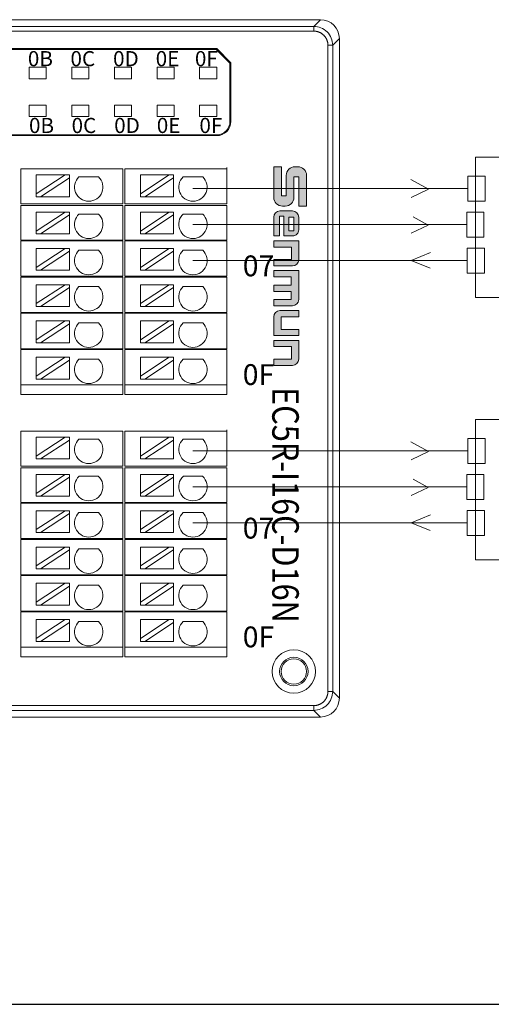
# Model space of a CAD drawing. Units: inches. Extents: x 4769 to 6140, y -44256 to -43728.
# Drawn here: x 5987 to 6037, y -44125 to -44021 of the extents above; entities that cross this region are included whole.
import ezdxf

# ---------------------------------------------------------------- set-up
doc = ezdxf.new("R2010")
doc.units = ezdxf.units.IN
doc.header["$MEASUREMENT"] = 0
doc.layers.get('0').update_dxf_attribs({"lineweight": 30})
for name, color, linetype, lineweight in [('1', 7, 'Continuous', 18), ('2', 7, 'Continuous', 18), ('4', 7, 'Continuous', 18), ('DIM', 3, 'Continuous', 13)]:
    doc.layers.add(name, color=color, linetype=linetype, lineweight=lineweight)
doc.styles.add('IO字体', font='txt', dxfattribs={"width": 0.7})
doc.styles.add('标准', font='txt', dxfattribs={"width": 0.8})

# ---------------------------------------------------------------- blocks, each defined once
blk = doc.blocks.new('*T3')
at = {"layer": 'DIM', "color": 0, "linetype": 'ByBlock', "lineweight": -2}
for p, q in [((0, 0), (371.25, 0)), ((0, 0), (0, -108.06)), ((371.25, 0), (371.25, -108.06)), ((0, -18.9), (371.25, -18.9)), ((33.75, -18.9), (33.75, -108.06)), ((236.25, -18.9), (236.25, -108.06)), ((270, -18.9), (270, -75.6)), ((0, -37.8), (371.25, -37.8)), ((236.25, -56.7), (371.25, -56.7)), ((0, -75.6), (371.25, -75.6)), ((117.75, -75.6), (117.75, -108.06)), ((151.5, -75.6), (151.5, -108.06)), ((0, -108.06), (371.25, -108.06))]:
    blk.add_line(p, q, dxfattribs=at)
at = {"layer": 'DIM', "color": 0, "attachment_point": 5}
for s, insert, char_height, width in [('深圳三铭电气有限公司', (185.62, -9.45), 9, 368.25), ('名称', (16.88, -28.35), 9, 30.75), ('制图', (253.12, -28.35), 9, 30.75), ('密封一体式总线IO模块', (135, -28.35), 6.75, 199.5), ('审核', (253.12, -47.25), 9, 30.75), ('型号', (16.88, -56.7), 9, 30.75), ('{\\C256;EC5R-I16C-D16N}', (135, -56.7), 9, 199.5), ('比例', (16.88, -91.83), 9, 30.75), ('时间', (134.62, -91.83), 9, 30.75), ('2025/01/21', (193.87, -91.83), 9, 81.75)]:
    blk.add_mtext(s, dxfattribs=dict(at, insert=insert, char_height=char_height, width=width))
blk = doc.blocks.new('C$68D4088B37A54103B5E420CCE8061EAA_1')
at = {"layer": 'DIM'}
h = blk.add_hatch(color=0, dxfattribs=at)
edge = h.paths.add_edge_path(flags=0)
edge.add_line((5.95, 4.95), (1.32, 4.95))
edge.add_arc((1.32, 3.63), 1.32, 90, 180)
edge.add_line((0, 3.63), (0, 3.21))
edge.add_arc((1.32, 3.21), 1.32, 180, 270)
edge.add_line((1.32, 1.89), (4.41, 1.89))
edge.add_line((4.41, 1.89), (4.41, 1.17))
edge.add_line((4.41, 1.17), (0, 1.17))
edge.add_line((0, 1.17), (0, 0))
edge.add_line((0, 0), (4.63, 0))
edge.add_arc((4.63, 1.32), 1.32, 270, 360)
edge.add_line((5.95, 1.32), (5.95, 1.74))
edge.add_arc((4.63, 1.74), 1.32, 0, 90)
edge.add_line((4.63, 3.06), (1.54, 3.06))
edge.add_line((1.54, 3.06), (1.54, 3.78))
edge.add_line((1.54, 3.78), (5.95, 3.78))
edge.add_line((5.95, 3.78), (5.95, 4.95))
h = blk.add_hatch(color=0, dxfattribs=at)
edge = h.paths.add_edge_path(flags=0)
edge.add_arc((9.53, 2.85), 0.93, 359.9994, 450)
edge.add_line((9.53, 3.78), (7.62, 3.78))
edge.add_arc((7.62, 2.85), 0.93, 90, 180)
edge.add_line((6.69, 2.85), (6.69, 0.93))
edge.add_arc((7.62, 0.93), 0.93, 180, 270)
edge.add_line((7.62, 0), (10.46, 0))
edge.add_line((10.46, 0), (10.46, 0.88))
edge.add_line((10.46, 0.88), (7.46, 0.88))
edge.add_line((7.46, 0.88), (7.46, 1.53))
edge.add_line((7.46, 1.53), (10.46, 1.53))
edge.add_line((10.46, 1.53), (10.46, 2.85))
h.paths.add_polyline_path([(7.62, 3.03), (7.62, 2.28), (9.69, 2.28), (9.69, 3.03)], flags=0)
h = blk.add_hatch(color=0, dxfattribs=at)
edge = h.paths.add_edge_path(flags=0)
edge.add_line((14.04, 3.78), (11.19, 3.78))
edge.add_line((11.19, 3.78), (11.19, 0))
edge.add_line((11.19, 0), (12.14, 0))
edge.add_line((12.14, 0), (12.14, 2.66))
edge.add_line((12.14, 2.66), (14.02, 2.66))
edge.add_line((14.02, 2.66), (14.02, 0))
edge.add_line((14.02, 0), (14.97, 0))
edge.add_line((14.97, 0), (14.97, 2.85))
edge.add_arc((14.04, 2.85), 0.93, 0, 90)
edge = h.paths.add_edge_path(flags=0)
edge.add_line((20.07, 3.78), (15.69, 3.78))
edge.add_line((15.69, 3.78), (15.69, 0))
edge.add_line((15.69, 0), (16.64, 0))
edge.add_line((16.64, 0), (16.64, 2.65))
edge.add_line((16.64, 2.65), (17.87, 2.65))
edge.add_line((17.87, 2.65), (17.87, 0))
edge.add_line((17.87, 0), (18.82, 0))
edge.add_line((18.82, 0), (18.82, 2.65))
edge.add_line((18.82, 2.65), (20.05, 2.65))
edge.add_line((20.05, 2.65), (20.05, 0))
edge.add_line((20.05, 0), (21, 0))
edge.add_line((21, 0), (21, 2.85))
edge.add_arc((20.07, 2.85), 0.93, 0, 90)
edge = h.paths.add_edge_path(flags=0)
edge.add_line((22.67, 3.78), (21.73, 3.78))
edge.add_line((21.73, 3.78), (21.73, 0.93))
edge.add_arc((22.66, 0.93), 0.93, 180, 270)
edge.add_line((22.66, 0), (25.5, 0))
edge.add_line((25.5, 0), (25.5, 3.78))
edge.add_line((25.5, 3.78), (24.56, 3.78))
edge.add_line((24.56, 3.78), (24.56, 1.13))
edge.add_line((24.56, 1.13), (22.67, 1.13))
edge.add_line((22.67, 1.13), (22.67, 3.78))
edge = h.paths.add_edge_path(flags=0)
edge.add_line((29.07, 3.78), (26.22, 3.78))
edge.add_line((26.22, 3.78), (26.22, 0))
edge.add_line((26.22, 0), (27.17, 0))
edge.add_line((27.17, 0), (27.17, 2.66))
edge.add_line((27.17, 2.66), (29.05, 2.66))
edge.add_line((29.05, 2.66), (29.05, 0))
edge.add_line((29.05, 0), (30, 0))
edge.add_line((30, 0), (30, 2.85))
edge.add_arc((29.07, 2.85), 0.93, 0, 90)
at = {"layer": 'DIM', "color": 0}
for p, q in [((5.95, 4.95), (1.32, 4.95)), ((5.95, 4.95), (5.95, 3.78)), ((0, 3.63), (0, 3.21)), ((1.54, 3.78), (5.95, 3.78)), ((1.54, 3.78), (1.54, 3.06)), ((1.54, 3.06), (4.63, 3.06)), ((7.62, 3.78), (9.53, 3.78)), ((9.69, 3.03), (7.62, 3.03)), ((7.62, 3.03), (7.62, 2.28)), ((9.69, 2.28), (9.69, 3.03)), ((11.19, 0), (11.19, 3.78)), ((11.19, 3.78), (14.04, 3.78)), ((15.69, 0), (15.69, 3.78)), ((15.69, 3.78), (20.07, 3.78)), ((21.73, 3.78), (21.73, 0.93)), ((21.73, 3.78), (22.67, 3.78)), ((22.67, 3.78), (22.67, 1.13)), ((24.56, 1.13), (24.56, 3.78)), ((25.5, 3.78), (24.56, 3.78)), ((25.5, 3.78), (25.5, 0)), ((26.22, 0), (26.22, 3.78)), ((26.22, 3.78), (29.07, 3.78)), ((1.32, 1.89), (4.41, 1.89)), ((4.41, 1.89), (4.41, 1.17)), ((5.95, 1.74), (5.95, 1.32)), ((6.69, 2.85), (6.69, 0.93)), ((7.46, 1.53), (7.46, 0.88)), ((7.46, 1.53), (10.46, 1.53)), ((7.62, 2.28), (9.69, 2.28)), ((10.46, 1.53), (10.46, 2.85)), ((12.14, 0), (12.14, 2.66)), ((14.02, 2.66), (12.14, 2.66)), ((14.02, 0), (14.02, 2.66)), ((14.97, 0), (14.97, 2.85)), ((16.64, 0), (16.64, 2.65)), ((16.64, 2.65), (17.87, 2.65)), ((17.87, 0), (17.87, 2.65)), ((18.82, 0), (18.82, 2.65)), ((18.82, 2.65), (20.05, 2.65)), ((20.05, 0), (20.05, 2.65)), ((21, 0), (21, 2.85)), ((27.17, 0), (27.17, 2.66)), ((27.17, 2.66), (29.05, 2.66)), ((29.05, 2.66), (29.05, 0)), ((30, 0), (30, 2.85)), ((0, 1.17), (4.41, 1.17)), ((0, 1.17), (0, 0)), ((0, 0), (4.63, 0)), ((10.46, 0.88), (7.46, 0.88)), ((7.62, 0), (10.46, 0)), ((10.46, 0.88), (10.46, 0)), ((11.19, 0), (12.14, 0)), ((14.02, 0), (14.97, 0)), ((15.69, 0), (16.64, 0)), ((17.87, 0), (18.82, 0)), ((20.05, 0), (21, 0)), ((25.5, 0), (22.66, 0)), ((22.67, 1.13), (24.56, 1.13)), ((26.22, 0), (27.17, 0)), ((29.05, 0), (30, 0))]:
    blk.add_line(p, q, dxfattribs=at)
for centre, radius, start, end in [((1.32, 3.63), 1.32, 90, 180), ((1.32, 3.21), 1.32, 180, 270), ((4.63, 1.74), 1.32, 0, 90), ((7.62, 2.85), 0.93, 90, 180), ((9.53, 2.85), 0.93, 359.9994, 90), ((14.04, 2.85), 0.93, 0, 90), ((20.07, 2.85), 0.93, 0, 90), ((29.07, 2.85), 0.93, 0, 90), ((4.63, 1.32), 1.32, 270, 0), ((7.62, 0.93), 0.93, 180, 270), ((22.66, 0.93), 0.93, 180, 270)]:
    blk.add_arc(centre, radius, start, end, dxfattribs=at)

msp = doc.modelspace()

# ---------------------------------------------------------------- linework, layer by layer
at = {"layer": '1', "color": 7, "linetype": 'Continuous'}
for p, q in [((5895.692, -44020.962), (6019.114, -44020.962)), ((6021.114, -44022.961), (6021.114, -44092.659)), ((5922.857, -44024.018), (6008.157, -44024.018)), ((6008.116, -44024.118), (5922.857, -44024.118)), ((6009.557, -44025.559), (6008.116, -44024.118)), ((6008.157, -44024.018), (6009.657, -44025.518)), ((6009.557, -44031.718), (6009.557, -44025.559)), ((6009.657, -44031.718), (6009.657, -44025.518)), ((6008.157, -44033.118), (5922.857, -44033.118)), ((6008.157, -44033.218), (5922.857, -44033.218)), ((6018.407, -44093.951), (5917.236, -44093.951)), ((5895.688, -44094.658), (6019.114, -44094.658))]:
    msp.add_line(p, q, dxfattribs=at)
at = {"layer": '1', "color": 7, "linetype": 'Continuous', "lineweight": 5}
for p, q in [((5896.399, -44021.669), (6018.407, -44021.669)), ((6018.407, -44021.669), (6019.114, -44020.962)), ((6018.407, -44022.169), (6018.407, -44021.669)), ((6018.407, -44022.169), (5896.399, -44022.169)), ((6019.907, -44091.951), (6019.907, -44023.669)), ((6020.406, -44023.669), (6019.907, -44023.669)), ((6021.114, -44022.961), (6020.406, -44023.669)), ((6020.406, -44023.669), (6020.406, -44091.951)), ((6019.907, -44091.951), (6020.406, -44091.951)), ((6020.406, -44091.951), (6021.114, -44092.659)), ((5917.149, -44093.451), (6018.407, -44093.451)), ((6018.407, -44093.951), (6018.407, -44093.451)), ((6019.114, -44094.658), (6018.407, -44093.951))]:
    msp.add_line(p, q, dxfattribs=at)
at = {"layer": '1', "color": 3, "linetype": 'Continuous', "lineweight": 5}
for p, q in [((5988.357, -44027.196), (5988.357, -44025.996)), ((5988.357, -44025.996), (5990.157, -44025.996)), ((5990.157, -44025.996), (5990.157, -44027.196)), ((5992.857, -44025.996), (5994.657, -44025.996)), ((5992.857, -44027.196), (5992.857, -44025.996)), ((5994.657, -44025.996), (5994.657, -44027.196)), ((5997.357, -44025.996), (5999.157, -44025.996)), ((5997.357, -44027.196), (5997.357, -44025.996)), ((5999.157, -44025.996), (5999.157, -44027.196)), ((6001.857, -44025.996), (6003.657, -44025.996)), ((6001.857, -44027.196), (6001.857, -44025.996)), ((6003.657, -44025.996), (6003.657, -44027.196)), ((6006.357, -44027.196), (6006.357, -44025.996)), ((6006.357, -44025.996), (6008.157, -44025.996)), ((6008.157, -44025.996), (6008.157, -44027.196)), ((5990.157, -44027.196), (5988.357, -44027.196)), ((5994.657, -44027.196), (5992.857, -44027.196)), ((5999.157, -44027.196), (5997.357, -44027.196)), ((6003.657, -44027.196), (6001.857, -44027.196)), ((6008.157, -44027.196), (6006.357, -44027.196)), ((5988.357, -44031.196), (5988.357, -44029.996)), ((5988.357, -44029.996), (5990.157, -44029.996)), ((5990.157, -44029.996), (5990.157, -44031.196)), ((5992.857, -44029.996), (5994.657, -44029.996)), ((5992.857, -44031.196), (5992.857, -44029.996)), ((5994.657, -44029.996), (5994.657, -44031.196)), ((5997.357, -44031.196), (5997.357, -44029.996)), ((5997.357, -44029.996), (5999.157, -44029.996)), ((5999.157, -44029.996), (5999.157, -44031.196)), ((6001.857, -44031.196), (6001.857, -44029.996)), ((6001.857, -44029.996), (6003.657, -44029.996)), ((6003.657, -44029.996), (6003.657, -44031.196)), ((6006.357, -44031.196), (6006.357, -44029.996)), ((6006.357, -44029.996), (6008.157, -44029.996)), ((6008.157, -44029.996), (6008.157, -44031.196)), ((5990.157, -44031.196), (5988.357, -44031.196)), ((5994.657, -44031.196), (5992.857, -44031.196)), ((5999.157, -44031.196), (5997.357, -44031.196)), ((6003.657, -44031.196), (6001.857, -44031.196)), ((6008.157, -44031.196), (6006.357, -44031.196))]:
    msp.add_line(p, q, dxfattribs=at)
at = {"layer": '1', "color": 7, "linetype": 'Continuous'}
for radius in [2.3, 2.3, 2.3, 2.3, 1.5, 1.5, 1.343, 1.343]:
    msp.add_circle((6016.304, -44089.843), radius, dxfattribs=at)
for radius in [1.5, 1.4]:
    msp.add_arc((6008.157, -44031.718), radius, 270, 0, dxfattribs=at)
for centre, major_axis, start_param, end_param in [((6019.113, -44022.963), (-1.415, -1.415), 2.3565371, 3.9266482), ((6019.113, -44092.657), (1.415, -1.415), 5.4981298, 7.0682409)]:
    msp.add_ellipse(centre, major_axis=major_axis, ratio=0.999315, start_param=start_param, end_param=end_param, dxfattribs=at)
for points in [[(6018.407, -44021.669), (6018.93, -44021.67), (6019.45, -44021.885), (6020.19, -44022.625), (6020.406, -44023.145), (6020.406, -44023.669)], [(6020.406, -44091.951), (6020.406, -44092.475), (6020.19, -44092.995), (6019.45, -44093.735), (6018.93, -44093.95), (6018.407, -44093.951)]]:
    msp.add_open_spline(points, degree=3, knots=[0, 0, 0, 0, 1.5591073, 1.5591073, 3.1182146, 3.1182146, 3.1182146, 3.1182146], dxfattribs=at)
for points in [[(6019.907, -44023.669), (6019.906, -44023.37), (6019.679, -44022.819), (6019.257, -44022.398), (6018.706, -44022.169), (6018.407, -44022.169)], [(6018.407, -44093.451), (6018.706, -44093.451), (6019.256, -44093.223), (6019.678, -44092.801), (6019.906, -44092.251), (6019.907, -44091.951)]]:
    msp.add_open_spline(points, degree=2, dxfattribs=at)
at = {"layer": '2', "color": 7, "linetype": 'Continuous'}
for p, q in [((5987.457, -44040.418), (5987.457, -44036.718)), ((5987.957, -44036.718), (5987.457, -44036.718)), ((5997.24, -44036.718), (5987.957, -44036.718)), ((5998.24, -44036.718), (5997.24, -44036.718)), ((5998.24, -44036.718), (5998.24, -44040.418)), ((5998.957, -44036.718), (5998.457, -44036.718)), ((5998.457, -44040.418), (5998.457, -44036.718)), ((6008.24, -44036.718), (5998.957, -44036.718)), ((6009.24, -44036.718), (6008.24, -44036.718)), ((6009.24, -44036.718), (6009.24, -44040.418)), ((5992.144, -44037.366), (5989.104, -44037.366)), ((5992.144, -44037.366), (5989.104, -44039.367)), ((5989.104, -44039.367), (5989.104, -44037.366)), ((5989.559, -44039.666), (5992.599, -44037.665)), ((5992.599, -44037.366), (5992.144, -44037.366)), ((5992.599, -44037.665), (5992.599, -44037.366)), ((5992.599, -44039.666), (5992.599, -44037.665)), ((5993.611, -44037.565), (5995.677, -44037.565)), ((6003.144, -44037.366), (6000.104, -44037.366)), ((6003.144, -44037.366), (6000.104, -44039.367)), ((6000.104, -44039.367), (6000.104, -44037.366)), ((6000.559, -44039.666), (6003.599, -44037.665)), ((6003.599, -44037.366), (6003.144, -44037.366)), ((6003.599, -44037.665), (6003.599, -44037.366)), ((6003.599, -44039.666), (6003.599, -44037.665)), ((6004.611, -44037.565), (6006.677, -44037.565)), ((5989.104, -44039.367), (5989.104, -44039.666)), ((6000.104, -44039.367), (6000.104, -44039.666)), ((5987.957, -44040.418), (5987.457, -44040.418)), ((5997.24, -44040.418), (5987.957, -44040.418)), ((5989.104, -44039.666), (5989.559, -44039.666)), ((5992.599, -44039.666), (5989.559, -44039.666)), ((5998.24, -44040.418), (5997.24, -44040.418)), ((5998.957, -44040.418), (5998.457, -44040.418)), ((6008.24, -44040.418), (5998.957, -44040.418)), ((6000.104, -44039.666), (6000.559, -44039.666)), ((6003.599, -44039.666), (6000.559, -44039.666)), ((6009.24, -44040.418), (6008.24, -44040.418)), ((5987.457, -44044.248), (5987.457, -44040.598)), ((5987.457, -44040.598), (5987.957, -44040.598)), ((5987.957, -44040.598), (5997.24, -44040.598)), ((5992.144, -44041.3), (5989.104, -44043.301)), ((5992.144, -44041.3), (5989.104, -44041.3)), ((5989.104, -44043.301), (5989.104, -44041.3)), ((5992.599, -44041.3), (5992.144, -44041.3)), ((5992.599, -44041.599), (5992.599, -44041.3)), ((5997.24, -44040.598), (5998.24, -44040.598)), ((5998.24, -44040.598), (5998.24, -44044.248)), ((5998.457, -44040.598), (5998.957, -44040.598)), ((5998.457, -44044.248), (5998.457, -44040.598)), ((5998.957, -44040.598), (6008.24, -44040.598)), ((6003.144, -44041.3), (6000.104, -44043.301)), ((6003.144, -44041.3), (6000.104, -44041.3)), ((6000.104, -44043.301), (6000.104, -44041.3)), ((6003.599, -44041.3), (6003.144, -44041.3)), ((6003.599, -44041.599), (6003.599, -44041.3)), ((6008.24, -44040.598), (6009.24, -44040.598)), ((6009.24, -44040.598), (6009.24, -44044.248)), ((5989.559, -44043.6), (5992.599, -44041.599)), ((5992.599, -44043.6), (5992.599, -44041.599)), ((5993.611, -44041.499), (5995.677, -44041.499)), ((6000.559, -44043.6), (6003.599, -44041.599)), ((6003.599, -44043.6), (6003.599, -44041.599)), ((6004.611, -44041.499), (6006.677, -44041.499)), ((5989.104, -44043.301), (5989.104, -44043.6)), ((6000.104, -44043.301), (6000.104, -44043.6)), ((5987.457, -44044.248), (5987.957, -44044.248)), ((5987.957, -44044.328), (5987.457, -44044.328)), ((5987.457, -44048.078), (5987.457, -44044.328)), ((5987.957, -44044.248), (5997.24, -44044.248)), ((5997.24, -44044.328), (5987.957, -44044.328)), ((5989.104, -44043.6), (5989.559, -44043.6)), ((5992.599, -44043.6), (5989.559, -44043.6)), ((5997.24, -44044.248), (5998.24, -44044.248)), ((5998.24, -44044.328), (5997.24, -44044.328)), ((5998.24, -44044.328), (5998.24, -44048.078)), ((5998.457, -44044.248), (5998.957, -44044.248)), ((5998.457, -44048.078), (5998.457, -44044.328)), ((5998.957, -44044.328), (5998.457, -44044.328)), ((5998.957, -44044.248), (6008.24, -44044.248)), ((6008.24, -44044.328), (5998.957, -44044.328)), ((6000.104, -44043.6), (6000.559, -44043.6)), ((6003.599, -44043.6), (6000.559, -44043.6)), ((6008.24, -44044.248), (6009.24, -44044.248)), ((6009.24, -44044.328), (6008.24, -44044.328)), ((6009.24, -44044.328), (6009.24, -44048.078)), ((5989.104, -44047.135), (5989.104, -44045.134)), ((5992.144, -44045.134), (5989.104, -44045.134)), ((5992.144, -44045.134), (5989.104, -44047.135)), ((5989.559, -44047.434), (5992.599, -44045.434)), ((5992.599, -44045.134), (5992.144, -44045.134)), ((5992.599, -44045.434), (5992.599, -44045.134)), ((5992.599, -44047.434), (5992.599, -44045.434)), ((5993.611, -44045.334), (5995.677, -44045.334)), ((6000.104, -44047.135), (6000.104, -44045.134)), ((6003.144, -44045.134), (6000.104, -44045.134)), ((6003.144, -44045.134), (6000.104, -44047.135)), ((6000.559, -44047.434), (6003.599, -44045.434)), ((6003.599, -44045.134), (6003.144, -44045.134)), ((6003.599, -44045.434), (6003.599, -44045.134)), ((6003.599, -44047.434), (6003.599, -44045.434)), ((6004.611, -44045.334), (6006.677, -44045.334)), ((5989.104, -44047.135), (5989.104, -44047.434)), ((5989.104, -44047.434), (5989.559, -44047.434)), ((5992.599, -44047.434), (5989.559, -44047.434)), ((6000.104, -44047.135), (6000.104, -44047.434)), ((6000.104, -44047.434), (6000.559, -44047.434)), ((6003.599, -44047.434), (6000.559, -44047.434)), ((5987.957, -44048.078), (5987.457, -44048.078)), ((5987.457, -44048.158), (5987.957, -44048.158)), ((5987.457, -44051.908), (5987.457, -44048.158)), ((5987.957, -44048.078), (5997.24, -44048.078)), ((5997.24, -44048.158), (5987.957, -44048.158)), ((5997.24, -44048.078), (5998.24, -44048.078)), ((5998.24, -44048.158), (5997.24, -44048.158)), ((5998.24, -44048.158), (5998.24, -44051.908)), ((5998.957, -44048.078), (5998.457, -44048.078)), ((5998.457, -44051.908), (5998.457, -44048.158)), ((5998.457, -44048.158), (5998.957, -44048.158)), ((5998.957, -44048.078), (6008.24, -44048.078)), ((6008.24, -44048.158), (5998.957, -44048.158)), ((6008.24, -44048.078), (6009.24, -44048.078)), ((6009.24, -44048.158), (6008.24, -44048.158)), ((6009.24, -44048.158), (6009.24, -44051.908)), ((5992.144, -44048.969), (5989.104, -44050.969)), ((5992.144, -44048.969), (5989.104, -44048.969)), ((5989.104, -44050.969), (5989.104, -44048.969)), ((5989.559, -44051.269), (5992.599, -44049.268)), ((5992.599, -44048.969), (5992.144, -44048.969)), ((5992.599, -44049.268), (5992.599, -44048.969)), ((5992.599, -44051.269), (5992.599, -44049.268)), ((5993.611, -44049.168), (5995.677, -44049.168)), ((6003.144, -44048.969), (6000.104, -44050.969)), ((6003.144, -44048.969), (6000.104, -44048.969)), ((6000.104, -44050.969), (6000.104, -44048.969)), ((6000.559, -44051.269), (6003.599, -44049.268)), ((6003.599, -44048.969), (6003.144, -44048.969)), ((6003.599, -44049.268), (6003.599, -44048.969)), ((6003.599, -44051.269), (6003.599, -44049.268)), ((6004.611, -44049.168), (6006.677, -44049.168)), ((5989.104, -44050.969), (5989.104, -44051.269)), ((5989.104, -44051.269), (5989.559, -44051.269)), ((5992.599, -44051.269), (5989.559, -44051.269)), ((6000.104, -44050.969), (6000.104, -44051.269)), ((6000.104, -44051.269), (6000.559, -44051.269)), ((6003.599, -44051.269), (6000.559, -44051.269)), ((5987.457, -44051.908), (5987.957, -44051.908)), ((5987.457, -44055.738), (5987.457, -44051.988)), ((5987.957, -44051.988), (5987.457, -44051.988)), ((5987.957, -44051.908), (5997.24, -44051.908)), ((5997.24, -44051.988), (5987.957, -44051.988)), ((5992.144, -44052.803), (5989.104, -44054.803)), ((5992.144, -44052.803), (5989.104, -44052.803)), ((5989.104, -44054.803), (5989.104, -44052.803)), ((5992.599, -44052.803), (5992.144, -44052.803)), ((5992.599, -44053.102), (5992.599, -44052.803)), ((5997.24, -44051.908), (5998.24, -44051.908)), ((5998.24, -44051.988), (5997.24, -44051.988)), ((5998.24, -44051.988), (5998.24, -44055.738)), ((5998.457, -44051.908), (5998.957, -44051.908)), ((5998.457, -44055.738), (5998.457, -44051.988)), ((5998.957, -44051.988), (5998.457, -44051.988)), ((5998.957, -44051.908), (6008.24, -44051.908)), ((6008.24, -44051.988), (5998.957, -44051.988)), ((6003.144, -44052.803), (6000.104, -44054.803)), ((6003.144, -44052.803), (6000.104, -44052.803)), ((6000.104, -44054.803), (6000.104, -44052.803)), ((6003.599, -44052.803), (6003.144, -44052.803)), ((6003.599, -44053.102), (6003.599, -44052.803)), ((6008.24, -44051.908), (6009.24, -44051.908)), ((6009.24, -44051.988), (6008.24, -44051.988)), ((6009.24, -44051.988), (6009.24, -44055.738)), ((5989.559, -44055.103), (5992.599, -44053.102)), ((5992.599, -44055.103), (5992.599, -44053.102)), ((5993.611, -44053.002), (5995.677, -44053.002)), ((6000.559, -44055.103), (6003.599, -44053.102)), ((6003.599, -44055.103), (6003.599, -44053.102)), ((6004.611, -44053.002), (6006.677, -44053.002)), ((5989.104, -44054.803), (5989.104, -44055.103)), ((6000.104, -44054.803), (6000.104, -44055.103)), ((5987.957, -44055.738), (5987.457, -44055.738)), ((5987.457, -44059.568), (5987.457, -44055.818)), ((5987.457, -44055.818), (5987.957, -44055.818)), ((5987.957, -44055.738), (5997.24, -44055.738)), ((5997.24, -44055.818), (5987.957, -44055.818)), ((5989.104, -44055.103), (5989.559, -44055.103)), ((5992.599, -44055.103), (5989.559, -44055.103)), ((5998.24, -44055.738), (5997.24, -44055.738)), ((5997.24, -44055.818), (5998.24, -44055.818)), ((5998.24, -44055.818), (5998.24, -44059.568)), ((5998.957, -44055.738), (5998.457, -44055.738)), ((5998.457, -44059.568), (5998.457, -44055.818)), ((5998.457, -44055.818), (5998.957, -44055.818)), ((5998.957, -44055.738), (6008.24, -44055.738)), ((6008.24, -44055.818), (5998.957, -44055.818)), ((6000.104, -44055.103), (6000.559, -44055.103)), ((6003.599, -44055.103), (6000.559, -44055.103)), ((6009.24, -44055.738), (6008.24, -44055.738)), ((6008.24, -44055.818), (6009.24, -44055.818)), ((6009.24, -44055.818), (6009.24, -44059.568)), ((5992.144, -44056.637), (5989.104, -44058.638)), ((5992.144, -44056.637), (5989.104, -44056.637)), ((5989.104, -44058.638), (5989.104, -44056.637)), ((5989.559, -44058.937), (5992.599, -44056.936)), ((5992.599, -44056.637), (5992.144, -44056.637)), ((5992.599, -44056.936), (5992.599, -44056.637)), ((5992.599, -44058.937), (5992.599, -44056.936)), ((5993.611, -44056.836), (5995.677, -44056.836)), ((6003.144, -44056.637), (6000.104, -44058.638)), ((6003.144, -44056.637), (6000.104, -44056.637)), ((6000.104, -44058.638), (6000.104, -44056.637)), ((6000.559, -44058.937), (6003.599, -44056.936)), ((6003.599, -44056.637), (6003.144, -44056.637)), ((6003.599, -44056.936), (6003.599, -44056.637)), ((6003.599, -44058.937), (6003.599, -44056.936)), ((6004.611, -44056.836), (6006.677, -44056.836)), ((5989.104, -44058.638), (5989.104, -44058.937)), ((5989.104, -44058.937), (5989.559, -44058.937)), ((5992.599, -44058.937), (5989.559, -44058.937)), ((6000.104, -44058.638), (6000.104, -44058.937)), ((6000.104, -44058.937), (6000.559, -44058.937)), ((6003.599, -44058.937), (6000.559, -44058.937)), ((5987.457, -44060.589), (5987.457, -44059.568)), ((5987.957, -44059.568), (5987.457, -44059.568)), ((5987.457, -44059.568), (5987.957, -44059.568)), ((5987.957, -44059.568), (5997.24, -44059.568)), ((5997.24, -44059.568), (5987.957, -44059.568)), ((5998.24, -44059.568), (5997.24, -44059.568)), ((5997.24, -44059.568), (5998.24, -44059.568)), ((5998.24, -44059.568), (5998.24, -44060.589)), ((5998.457, -44059.568), (5998.957, -44059.568)), ((5998.457, -44060.589), (5998.457, -44059.568)), ((5998.957, -44059.568), (5998.457, -44059.568)), ((6008.24, -44059.568), (5998.957, -44059.568)), ((5998.957, -44059.568), (6008.24, -44059.568)), ((6008.24, -44059.568), (6009.24, -44059.568)), ((6009.24, -44059.568), (6008.24, -44059.568)), ((6009.24, -44059.568), (6009.24, -44060.589)), ((5987.957, -44060.589), (5987.457, -44060.589)), ((5987.957, -44060.589), (5997.24, -44060.589)), ((5998.24, -44060.589), (5997.24, -44060.589)), ((5998.957, -44060.589), (5998.457, -44060.589)), ((5998.957, -44060.589), (6008.24, -44060.589)), ((5999.457, -44060.589), (6008.74, -44060.589)), ((6009.24, -44060.589), (6008.24, -44060.589)), ((6008.74, -44060.589), (6009.24, -44060.589)), ((5987.457, -44068.139), (5987.457, -44064.439)), ((5987.957, -44064.439), (5987.457, -44064.439)), ((5997.24, -44064.439), (5987.957, -44064.439)), ((5992.144, -44065.087), (5989.104, -44065.087)), ((5992.144, -44065.087), (5989.104, -44067.088)), ((5989.104, -44067.088), (5989.104, -44065.087)), ((5989.559, -44067.387), (5992.599, -44065.386)), ((5992.599, -44065.087), (5992.144, -44065.087)), ((5992.599, -44065.386), (5992.599, -44065.087)), ((5992.599, -44067.387), (5992.599, -44065.386)), ((5993.611, -44065.286), (5995.677, -44065.286)), ((5998.24, -44064.439), (5997.24, -44064.439)), ((5998.24, -44064.439), (5998.24, -44068.139)), ((5998.957, -44064.439), (5998.457, -44064.439)), ((5998.457, -44068.139), (5998.457, -44064.439)), ((6008.24, -44064.439), (5998.957, -44064.439)), ((6003.144, -44065.087), (6000.104, -44065.087)), ((6003.144, -44065.087), (6000.104, -44067.088)), ((6000.104, -44067.088), (6000.104, -44065.087)), ((6000.559, -44067.387), (6003.599, -44065.386)), ((6003.599, -44065.087), (6003.144, -44065.087)), ((6003.599, -44065.386), (6003.599, -44065.087)), ((6003.599, -44067.387), (6003.599, -44065.386)), ((6004.611, -44065.286), (6006.677, -44065.286)), ((6009.24, -44064.439), (6008.24, -44064.439)), ((6009.24, -44064.439), (6009.24, -44068.139)), ((5989.104, -44067.088), (5989.104, -44067.387)), ((5989.104, -44067.387), (5989.559, -44067.387)), ((5992.599, -44067.387), (5989.559, -44067.387)), ((6000.104, -44067.088), (6000.104, -44067.387)), ((6000.104, -44067.387), (6000.559, -44067.387)), ((6003.599, -44067.387), (6000.559, -44067.387)), ((5987.957, -44068.139), (5987.457, -44068.139)), ((5987.457, -44071.969), (5987.457, -44068.319)), ((5987.457, -44068.319), (5987.957, -44068.319)), ((5997.24, -44068.139), (5987.957, -44068.139)), ((5987.957, -44068.319), (5997.24, -44068.319)), ((5998.24, -44068.139), (5997.24, -44068.139)), ((5997.24, -44068.319), (5998.24, -44068.319)), ((5998.24, -44068.319), (5998.24, -44071.969)), ((5998.957, -44068.139), (5998.457, -44068.139)), ((5998.457, -44068.319), (5998.957, -44068.319)), ((5998.457, -44071.969), (5998.457, -44068.319)), ((6008.24, -44068.139), (5998.957, -44068.139)), ((5998.957, -44068.319), (6008.24, -44068.319)), ((6009.24, -44068.139), (6008.24, -44068.139)), ((6008.24, -44068.319), (6009.24, -44068.319)), ((6009.24, -44068.319), (6009.24, -44071.969)), ((5992.144, -44069.021), (5989.104, -44071.022)), ((5992.144, -44069.021), (5989.104, -44069.021)), ((5989.104, -44071.022), (5989.104, -44069.021)), ((5989.559, -44071.321), (5992.599, -44069.32)), ((5992.599, -44069.021), (5992.144, -44069.021)), ((5992.599, -44069.32), (5992.599, -44069.021)), ((5992.599, -44071.321), (5992.599, -44069.32)), ((5993.611, -44069.22), (5995.677, -44069.22)), ((6003.144, -44069.021), (6000.104, -44071.022)), ((6003.144, -44069.021), (6000.104, -44069.021)), ((6000.104, -44071.022), (6000.104, -44069.021)), ((6000.559, -44071.321), (6003.599, -44069.32)), ((6003.599, -44069.021), (6003.144, -44069.021)), ((6003.599, -44069.32), (6003.599, -44069.021)), ((6003.599, -44071.321), (6003.599, -44069.32)), ((6004.611, -44069.22), (6006.677, -44069.22)), ((5989.104, -44071.022), (5989.104, -44071.321)), ((5989.104, -44071.321), (5989.559, -44071.321)), ((5992.599, -44071.321), (5989.559, -44071.321)), ((6000.104, -44071.022), (6000.104, -44071.321)), ((6000.104, -44071.321), (6000.559, -44071.321)), ((6003.599, -44071.321), (6000.559, -44071.321)), ((5987.457, -44071.969), (5987.957, -44071.969)), ((5987.957, -44072.049), (5987.457, -44072.049)), ((5987.457, -44075.799), (5987.457, -44072.049)), ((5987.957, -44071.969), (5997.24, -44071.969)), ((5997.24, -44072.049), (5987.957, -44072.049)), ((5997.24, -44071.969), (5998.24, -44071.969)), ((5998.24, -44072.049), (5997.24, -44072.049)), ((5998.24, -44072.049), (5998.24, -44075.799)), ((5998.457, -44071.969), (5998.957, -44071.969)), ((5998.457, -44075.799), (5998.457, -44072.049)), ((5998.957, -44072.049), (5998.457, -44072.049)), ((5998.957, -44071.969), (6008.24, -44071.969)), ((6008.24, -44072.049), (5998.957, -44072.049)), ((6008.24, -44071.969), (6009.24, -44071.969)), ((6009.24, -44072.049), (6008.24, -44072.049)), ((6009.24, -44072.049), (6009.24, -44075.799)), ((5989.104, -44074.856), (5989.104, -44072.855)), ((5992.144, -44072.855), (5989.104, -44072.855)), ((5992.144, -44072.855), (5989.104, -44074.856)), ((5989.559, -44075.155), (5992.599, -44073.155)), ((5992.599, -44072.855), (5992.144, -44072.855)), ((5992.599, -44073.155), (5992.599, -44072.855)), ((5992.599, -44075.155), (5992.599, -44073.155)), ((5993.611, -44073.055), (5995.677, -44073.055)), ((6000.104, -44074.856), (6000.104, -44072.855)), ((6003.144, -44072.855), (6000.104, -44072.855)), ((6003.144, -44072.855), (6000.104, -44074.856)), ((6000.559, -44075.155), (6003.599, -44073.155)), ((6003.599, -44072.855), (6003.144, -44072.855)), ((6003.599, -44073.155), (6003.599, -44072.855)), ((6003.599, -44075.155), (6003.599, -44073.155)), ((6004.611, -44073.055), (6006.677, -44073.055)), ((5987.957, -44075.799), (5987.457, -44075.799)), ((5987.957, -44075.799), (5997.24, -44075.799)), ((5989.104, -44074.856), (5989.104, -44075.155)), ((5989.104, -44075.155), (5989.559, -44075.155)), ((5992.599, -44075.155), (5989.559, -44075.155)), ((5997.24, -44075.799), (5998.24, -44075.799)), ((5998.957, -44075.799), (5998.457, -44075.799)), ((5998.957, -44075.799), (6008.24, -44075.799)), ((6000.104, -44074.856), (6000.104, -44075.155)), ((6000.104, -44075.155), (6000.559, -44075.155)), ((6003.599, -44075.155), (6000.559, -44075.155)), ((6008.24, -44075.799), (6009.24, -44075.799)), ((5987.457, -44075.879), (5987.957, -44075.879)), ((5987.457, -44079.629), (5987.457, -44075.879)), ((5997.24, -44075.879), (5987.957, -44075.879)), ((5992.144, -44076.69), (5989.104, -44078.69)), ((5992.144, -44076.69), (5989.104, -44076.69)), ((5989.104, -44078.69), (5989.104, -44076.69)), ((5992.599, -44076.69), (5992.144, -44076.69)), ((5992.599, -44076.989), (5992.599, -44076.69)), ((5998.24, -44075.879), (5997.24, -44075.879)), ((5998.24, -44075.879), (5998.24, -44079.629)), ((5998.457, -44079.629), (5998.457, -44075.879)), ((5998.457, -44075.879), (5998.957, -44075.879)), ((6008.24, -44075.879), (5998.957, -44075.879)), ((6003.144, -44076.69), (6000.104, -44078.69)), ((6003.144, -44076.69), (6000.104, -44076.69)), ((6000.104, -44078.69), (6000.104, -44076.69)), ((6003.599, -44076.69), (6003.144, -44076.69)), ((6003.599, -44076.989), (6003.599, -44076.69)), ((6009.24, -44075.879), (6008.24, -44075.879)), ((6009.24, -44075.879), (6009.24, -44079.629)), ((5989.559, -44078.99), (5992.599, -44076.989)), ((5992.599, -44078.99), (5992.599, -44076.989)), ((5993.611, -44076.889), (5995.677, -44076.889)), ((6000.559, -44078.99), (6003.599, -44076.989)), ((6003.599, -44078.99), (6003.599, -44076.989)), ((6004.611, -44076.889), (6006.677, -44076.889)), ((5989.104, -44078.69), (5989.104, -44078.99)), ((6000.104, -44078.69), (6000.104, -44078.99)), ((5987.457, -44079.629), (5987.957, -44079.629)), ((5987.457, -44083.459), (5987.457, -44079.709)), ((5987.957, -44079.709), (5987.457, -44079.709)), ((5987.957, -44079.629), (5997.24, -44079.629)), ((5997.24, -44079.709), (5987.957, -44079.709)), ((5989.104, -44078.99), (5989.559, -44078.99)), ((5992.599, -44078.99), (5989.559, -44078.99)), ((5997.24, -44079.629), (5998.24, -44079.629)), ((5998.24, -44079.709), (5997.24, -44079.709)), ((5998.24, -44079.709), (5998.24, -44083.459)), ((5998.457, -44079.629), (5998.957, -44079.629)), ((5998.457, -44083.459), (5998.457, -44079.709)), ((5998.957, -44079.709), (5998.457, -44079.709)), ((5998.957, -44079.629), (6008.24, -44079.629)), ((6008.24, -44079.709), (5998.957, -44079.709)), ((6000.104, -44078.99), (6000.559, -44078.99)), ((6003.599, -44078.99), (6000.559, -44078.99)), ((6008.24, -44079.629), (6009.24, -44079.629)), ((6009.24, -44079.709), (6008.24, -44079.709)), ((6009.24, -44079.709), (6009.24, -44083.459)), ((5992.144, -44080.524), (5989.104, -44082.524)), ((5992.144, -44080.524), (5989.104, -44080.524)), ((5989.104, -44082.524), (5989.104, -44080.524)), ((5989.559, -44082.824), (5992.599, -44080.823)), ((5992.599, -44080.524), (5992.144, -44080.524)), ((5992.599, -44080.823), (5992.599, -44080.524)), ((5992.599, -44082.824), (5992.599, -44080.823)), ((5993.611, -44080.723), (5995.677, -44080.723)), ((6003.144, -44080.524), (6000.104, -44082.524)), ((6003.144, -44080.524), (6000.104, -44080.524)), ((6000.104, -44082.524), (6000.104, -44080.524)), ((6000.559, -44082.824), (6003.599, -44080.823)), ((6003.599, -44080.524), (6003.144, -44080.524)), ((6003.599, -44080.823), (6003.599, -44080.524)), ((6003.599, -44082.824), (6003.599, -44080.823)), ((6004.611, -44080.723), (6006.677, -44080.723)), ((5989.104, -44082.524), (5989.104, -44082.824)), ((5989.104, -44082.824), (5989.559, -44082.824)), ((5992.599, -44082.824), (5989.559, -44082.824)), ((6000.104, -44082.524), (6000.104, -44082.824)), ((6000.104, -44082.824), (6000.559, -44082.824)), ((6003.599, -44082.824), (6000.559, -44082.824)), ((5987.957, -44083.459), (5987.457, -44083.459)), ((5987.457, -44087.289), (5987.457, -44083.539)), ((5987.457, -44083.539), (5987.957, -44083.539)), ((5987.957, -44083.459), (5997.24, -44083.459)), ((5997.24, -44083.539), (5987.957, -44083.539)), ((5998.24, -44083.459), (5997.24, -44083.459)), ((5997.24, -44083.539), (5998.24, -44083.539)), ((5998.24, -44083.539), (5998.24, -44087.289)), ((5998.957, -44083.459), (5998.457, -44083.459)), ((5998.457, -44087.289), (5998.457, -44083.539)), ((5998.457, -44083.539), (5998.957, -44083.539)), ((5998.957, -44083.459), (6008.24, -44083.459)), ((6008.24, -44083.539), (5998.957, -44083.539)), ((6009.24, -44083.459), (6008.24, -44083.459)), ((6008.24, -44083.539), (6009.24, -44083.539)), ((6009.24, -44083.539), (6009.24, -44087.289)), ((5992.144, -44084.358), (5989.104, -44086.359)), ((5992.144, -44084.358), (5989.104, -44084.358)), ((5989.104, -44086.359), (5989.104, -44084.358)), ((5989.559, -44086.658), (5992.599, -44084.657)), ((5992.599, -44084.358), (5992.144, -44084.358)), ((5992.599, -44084.657), (5992.599, -44084.358)), ((5992.599, -44086.658), (5992.599, -44084.657)), ((5993.611, -44084.557), (5995.677, -44084.557)), ((6003.144, -44084.358), (6000.104, -44086.359)), ((6003.144, -44084.358), (6000.104, -44084.358)), ((6000.104, -44086.359), (6000.104, -44084.358)), ((6000.559, -44086.658), (6003.599, -44084.657)), ((6003.599, -44084.358), (6003.144, -44084.358)), ((6003.599, -44084.657), (6003.599, -44084.358)), ((6003.599, -44086.658), (6003.599, -44084.657)), ((6004.611, -44084.557), (6006.677, -44084.557)), ((5989.104, -44086.359), (5989.104, -44086.658)), ((5989.104, -44086.658), (5989.559, -44086.658)), ((5992.599, -44086.658), (5989.559, -44086.658)), ((6000.104, -44086.359), (6000.104, -44086.658)), ((6000.104, -44086.658), (6000.559, -44086.658)), ((6003.599, -44086.658), (6000.559, -44086.658)), ((5987.457, -44088.31), (5987.457, -44087.289)), ((5987.957, -44087.289), (5987.457, -44087.289)), ((5987.457, -44087.289), (5987.957, -44087.289)), ((5987.957, -44087.289), (5997.24, -44087.289)), ((5997.24, -44087.289), (5987.957, -44087.289)), ((5998.24, -44087.289), (5997.24, -44087.289)), ((5997.24, -44087.289), (5998.24, -44087.289)), ((5998.24, -44087.289), (5998.24, -44088.31)), ((5998.457, -44087.289), (5998.957, -44087.289)), ((5998.457, -44088.31), (5998.457, -44087.289)), ((5998.957, -44087.289), (5998.457, -44087.289)), ((6008.24, -44087.289), (5998.957, -44087.289)), ((5998.957, -44087.289), (6008.24, -44087.289)), ((6008.24, -44087.289), (6009.24, -44087.289)), ((6009.24, -44087.289), (6008.24, -44087.289)), ((6009.24, -44087.289), (6009.24, -44088.31)), ((5987.957, -44088.31), (5987.457, -44088.31)), ((5987.957, -44088.31), (5997.24, -44088.31)), ((5998.24, -44088.31), (5997.24, -44088.31)), ((5998.957, -44088.31), (5998.457, -44088.31)), ((5998.957, -44088.31), (6008.24, -44088.31)), ((5999.457, -44088.31), (6008.74, -44088.31)), ((6009.24, -44088.31), (6008.24, -44088.31)), ((6008.74, -44088.31), (6009.24, -44088.31))]:
    msp.add_line(p, q, dxfattribs=at)
for centre in [(5994.644, -44038.653), (6005.644, -44038.653), (5994.644, -44042.587), (6005.644, -44042.587), (5994.644, -44046.421), (6005.644, -44046.421), (5994.644, -44050.255), (6005.644, -44050.255), (5994.644, -44054.09), (6005.644, -44054.09), (5994.644, -44057.924), (6005.644, -44057.924), (5994.644, -44066.374), (6005.644, -44066.374), (5994.644, -44070.308), (6005.644, -44070.308), (5994.644, -44074.142), (6005.644, -44074.142), (5994.644, -44077.976), (6005.644, -44077.976), (5994.644, -44081.811), (6005.644, -44081.811), (5994.644, -44085.645), (6005.644, -44085.645)]:
    msp.add_arc(centre, 1.5, 133.52235, 46.47765, dxfattribs=at)
at = {"layer": '4', "color": 7, "linetype": 'Continuous'}
for p, q in [((5999.457, -44060.589), (6008.74, -44060.589)), ((6008.74, -44060.589), (6009.24, -44060.589)), ((5998.457, -44088.31), (5999.457, -44088.31)), ((5999.457, -44088.31), (6008.74, -44088.31)), ((5999.457, -44088.31), (6008.74, -44088.31)), ((6008.74, -44088.31), (6009.24, -44088.31)), ((6008.74, -44088.31), (6009.24, -44088.31))]:
    msp.add_line(p, q, dxfattribs=at)
msp.add_circle((6016.304, -44089.843), 1.5, dxfattribs=at)
msp.add_circle((6016.304, -44089.843), 1.5, dxfattribs=at)
at = {"layer": 'DIM', "color": 3}
for p, q in [((6009.24, -44040.418), (6009.24, -44036.588)), ((6030.543, -44038.885), (6028.664, -44037.847)), ((6030.543, -44038.885), (6028.681, -44039.754)), ((6030.477, -44042.689), (6028.914, -44041.806)), ((6030.477, -44042.689), (6028.712, -44043.534)), ((6028.712, -44046.421), (6030.747, -44045.554)), ((6005.644, -44046.421), (6034.621, -44046.421)), ((6028.712, -44046.421), (6030.712, -44047.216)), ((6009.24, -44068.139), (6009.24, -44064.309)), ((6005.644, -44074.142), (6034.621, -44074.142))]:
    msp.add_line(p, q, dxfattribs=at)
at = {"layer": 'DIM', "color": 5}
for p, q in [((6005.644, -44038.813), (6034.698, -44038.813)), ((6005.644, -44066.534), (6034.698, -44066.534))]:
    msp.add_line(p, q, dxfattribs=at)
at = {"layer": 'DIM', "color": 1}
for p, q in [((6005.644, -44042.617), (6034.565, -44042.617)), ((6005.644, -44070.338), (6034.565, -44070.338))]:
    msp.add_line(p, q, dxfattribs=at)
at = {"layer": 'DIM'}
for p, q in [((6030.543, -44066.606), (6028.664, -44065.568)), ((6030.543, -44066.606), (6028.681, -44067.475)), ((6030.477, -44070.41), (6028.914, -44069.527)), ((6030.477, -44070.41), (6028.712, -44071.255)), ((6028.712, -44074.142), (6030.747, -44073.275)), ((6028.712, -44074.142), (6030.712, -44074.937))]:
    msp.add_line(p, q, dxfattribs=at)
at = {"layer": 'DIM', "color": 3}
for points in [[(6035.494, -44035.494), (6055.137, -44035.494), (6055.137, -44050.314), (6035.494, -44050.314)], [(6034.698, -44037.485), (6036.517, -44037.485), (6036.517, -44040.141), (6034.698, -44040.141)], [(6034.565, -44041.289), (6036.384, -44041.289), (6036.384, -44043.945), (6034.565, -44043.945)], [(6034.621, -44045.093), (6036.44, -44045.093), (6036.44, -44047.749), (6034.621, -44047.749)]]:
    msp.add_lwpolyline(points, close=True, dxfattribs=at)
at = {"layer": 'DIM'}
for points in [[(6035.494, -44063.215), (6055.137, -44063.215), (6055.137, -44078.035), (6035.494, -44078.035)], [(6034.698, -44065.206), (6036.517, -44065.206), (6036.517, -44067.862), (6034.698, -44067.862)], [(6034.565, -44069.01), (6036.384, -44069.01), (6036.384, -44071.666), (6034.565, -44071.666)], [(6034.621, -44072.814), (6036.44, -44072.814), (6036.44, -44075.47), (6034.621, -44075.47)]]:
    msp.add_lwpolyline(points, close=True, dxfattribs=at)

# ---------------------------------------------------------------- block references
at = {"xscale": 0.7000000000000001, "yscale": 0.7, "zscale": 0.7000000000000001, "rotation": 270}
msp.add_blockref('C$68D4088B37A54103B5E420CCE8061EAA_1', (6014.178, -44036.496), dxfattribs=at)
msp.add_blockref('*T3', (5746.016, -44125.017))

# ---------------------------------------------------------------- texts
at = {"lineweight": -2, "char_height": 1.6, "width": 10.88897, "attachment_point": 1}
for s, insert in [('{\\fSimHei|b0|i0|c134|p2;0B}', (5988.212, -44024.28)), ('{\\fSimHei|b0|i0|c134|p2;0C}', (5992.712, -44024.28)), ('{\\fSimHei|b0|i0|c134|p2;0D}', (5997.212, -44024.28)), ('{\\fSimHei|b0|i0|c134|p2;0E}', (6001.712, -44024.28)), ('{\\fSimHei|b0|i0|c134|p2;0F}', (6005.856, -44024.28)), ('{\\fSimHei|b0|i0|c134|p2;0B}', (5988.331, -44031.34)), ('{\\fSimHei|b0|i0|c134|p2;0C}', (5992.831, -44031.34)), ('{\\fSimHei|b0|i0|c134|p2;0D}', (5997.331, -44031.34)), ('{\\fSimHei|b0|i0|c134|p2;0E}', (6001.831, -44031.34)), ('{\\fSimHei|b0|i0|c134|p2;0F}', (6006.331, -44031.34))]:
    msp.add_mtext(s, dxfattribs=dict(at, insert=insert))
at = {"layer": 'DIM', "color": 3, "char_height": 2.2, "attachment_point": 1, "style": 'IO字体'}
for s, insert, width in [('\\T1.05;07', (6010.907, -44045.878), 3.79643), ('\\T1.05;0F', (6010.907, -44057.368), 3.39522), ('\\T1.05;07', (6010.907, -44073.599), 3.78586), ('\\T1.05;0F', (6010.907, -44085.089), 3.88442)]:
    msp.add_mtext(s, dxfattribs=dict(at, insert=insert, width=width))
at = {"layer": 'DIM', "color": 3, "lineweight": 0, "insert": (6016.826, -44059.789), "char_height": 2.8, "width": 35.0636, "attachment_point": 1, "rotation": 270, "style": '标准'}
msp.add_mtext('{\\W0.85;\\T1.05;EC5R-I16C-D16N}', dxfattribs=at)

doc.saveas('drawing.dxf')
